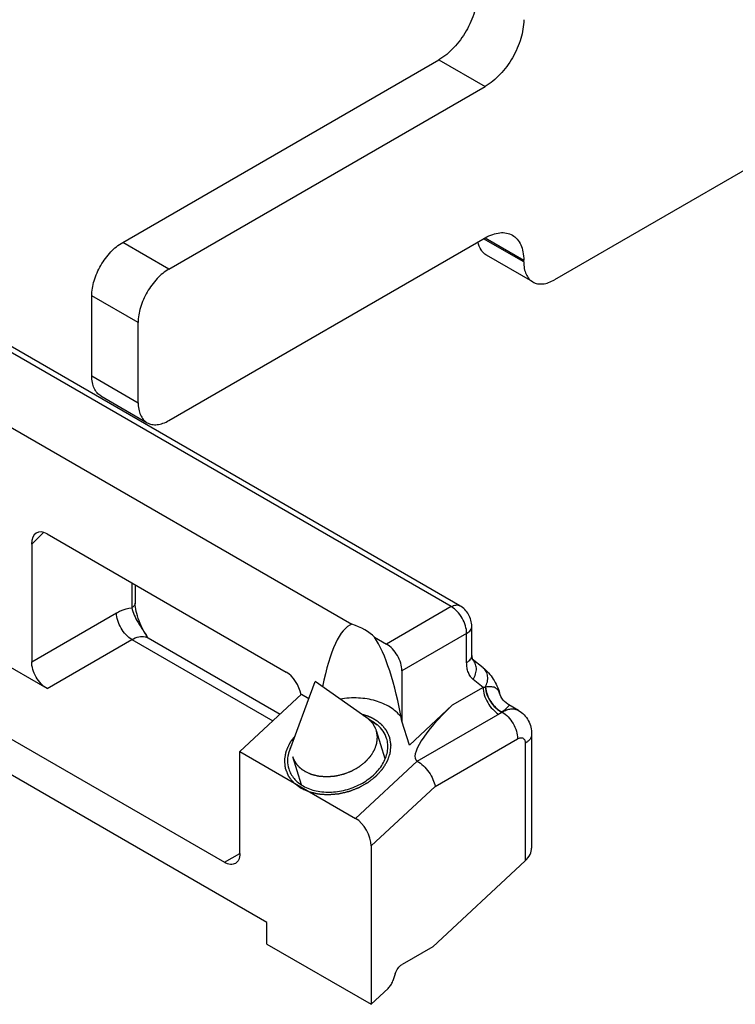
# Model space of a CAD drawing. Units: millimetres. Extents: x -420 to 420, y 0 to 594.
# Drawn here: x -5 to 27, y 164 to 209 of the extents above; entities that cross this region are included whole.
import ezdxf

# ---------------------------------------------------------------- set-up
doc = ezdxf.new("R2010")
doc.units = ezdxf.units.MM
doc.header["$LTSCALE"] = 23.1
doc.layers.add('COMPONENTI_DI_ASSIEME', color=7, linetype='CONTINUOUS')

msp = doc.modelspace()

# ---------------------------------------------------------------- linework, layer by layer
at = {"layer": 'COMPONENTI_DI_ASSIEME', "color": 7, "linetype": 'Continuous'}
for p, q in [((316.824, 368.851), (19.133, 196.981)), ((-0.665, 198.695), (13.83, 207.064)), ((1.456, 197.471), (15.951, 205.84)), ((14.796, 182.038), (-19.145, 201.634)), ((-20.935, 198.967), (9.846, 181.196)), ((1.456, 190.53), (15.951, 198.899)), ((18.133, 196.882), (16.012, 198.106)), ((17.719, 197.797), (17.719, 197.879)), ((-2.08, 192.572), (-2.08, 196.246)), ((0.042, 191.347), (0.042, 195.021)), ((-1.665, 191.656), (0.456, 190.431)), ((-4.13, 185.33), (6.83, 179.002)), ((-4.837, 184.869), (-4.837, 179.467)), ((-20.747, 184.57), (4.002, 170.282)), ((5.946, 167.526), (-22.692, 184.06)), ((-0.095, 183), (-0.095, 182.154)), ((15.337, 179.764), (15.337, 181.1)), ((0.474, 180.589), (0.447, 180.635)), ((0.474, 180.589), (0.472, 180.592)), ((0.509, 180.562), (6.555, 177.071)), ((10.885, 180.596), (11.426, 180.284)), ((-4.13, 178.242), (-6.959, 179.875)), ((15.855, 179.201), (15.36, 179.597)), ((12.133, 179.059), (12.133, 176.756)), ((6.954, 175.299), (8.157, 178.566)), ((11.007, 176.565), (8.157, 178.566)), ((7.537, 177.985), (4.709, 175.353)), ((7.537, 177.985), (7.872, 177.791)), ((16.614, 178.032), (16.614, 178.032)), ((14.446, 177.483), (12.478, 175.652)), ((17.479, 177.242), (17.038, 177.497)), ((12.478, 175.652), (12.133, 176.756)), ((18.083, 176.147), (18.083, 170.935)), ((4.709, 175.353), (10.012, 172.291)), ((4.709, 170.69), (4.709, 175.353)), ((10.719, 171.029), (10.719, 163.772)), ((13.548, 166.403), (17.79, 170.351)), ((5.946, 166.527), (5.946, 167.526)), ((5.946, 166.527), (10.719, 163.772)), ((13.548, 166.403), (12.146, 165.594)), ((11.826, 165.174), (11.717, 164.842)), ((10.719, 163.772), (11.5, 164.499))]:
    msp.add_line(p, q, dxfattribs=at)
at = {"layer": 'COMPONENTI_DI_ASSIEME', "color": 9, "linetype": 'Continuous'}
for p, q in [((13.83, 207.064), (15.951, 205.84)), ((14.396, 181.998), (-19.545, 201.594)), ((1.456, 197.471), (-0.665, 198.695)), ((17.719, 197.797), (15.881, 198.859)), ((15.951, 198.899), (17.719, 197.879)), ((0.042, 195.021), (-2.08, 196.246)), ((-2.08, 192.572), (0.042, 191.347)), ((-4.302, 185.403), (-4.837, 184.869)), ((-0.241, 183.084), (-0.241, 181.95)), ((14.396, 181.998), (11.426, 180.284)), ((-4.837, 179.467), (-0.948, 181.712)), ((15.103, 180.774), (12.133, 179.059)), ((15.103, 179.438), (15.103, 180.774)), ((-4.13, 178.242), (-0.241, 180.488)), ((-0.241, 180.488), (6.219, 176.758)), ((15.859, 178.299), (14.446, 177.483)), ((15.859, 178.299), (15.401, 178.665)), ((12.84, 174.923), (16.729, 177.168)), ((16.729, 177.168), (16.723, 177.172)), ((13.653, 173.759), (17.437, 175.943)), ((17.79, 175.739), (17.79, 170.351)), ((12.84, 174.923), (10.012, 172.291)), ((13.653, 173.759), (10.719, 171.029)), ((4.002, 170.282), (4.709, 170.69))]:
    msp.add_line(p, q, dxfattribs=at)
at = {"layer": 'COMPONENTI_DI_ASSIEME', "color": 2, "linetype": 'Continuous'}
for p, q in [((11.371, 175.021), (10.967, 176.314)), ((7.533, 173.824), (7.13, 175.115))]:
    msp.add_line(p, q, dxfattribs=at)
at = {"layer": 'COMPONENTI_DI_ASSIEME', "color": 7, "linetype": 'Continuous'}
for points in [[(0.447, 180.635), (0.376, 180.757), (0.31, 180.878), (0.248, 180.997), (0.19, 181.116), (0.137, 181.232), (0.089, 181.347), (0.047, 181.46), (0.009, 181.57), (-0.022, 181.677), (-0.048, 181.781), (-0.068, 181.88), (-0.083, 181.974), (-0.091, 182.062), (-0.095, 182.144), (-0.095, 182.154)], [(17.038, 177.497), (16.983, 177.532), (16.91, 177.586), (16.842, 177.649), (16.779, 177.719), (16.723, 177.797), (16.676, 177.877), (16.641, 177.955), (16.614, 178.032)]]:
    msp.add_lwpolyline(points, dxfattribs=at)
for centre, radius, start, end in [((15.421, 179.614), 0.0634, 204.1747, 205.1734), ((9.879, 175.177), 1.802, 60.0102, 62.447)]:
    msp.add_arc(centre, radius, start, end, dxfattribs=at)
at = {"layer": 'COMPONENTI_DI_ASSIEME', "color": 9, "linetype": 'Continuous'}
for centre, radius, start, end in [((15.533, 181.322), 3.04, 276.1708, 278.0568), ((15.626, 180.437), 2.152, 278.8988, 279.1042), ((15.213, 179.424), 2.712, 299.9498, 303.5671), ((15.337, 179.235), 2.486, 303.5842, 303.8949)]:
    msp.add_arc(centre, radius, start, end, dxfattribs=at)
at = {"layer": 'COMPONENTI_DI_ASSIEME', "color": 7, "linetype": 'Continuous'}
for centre, major_axis, ratio, start_param, end_param in [((-4.13, 184.461), (-0.468, 0.922), 0.575134, 5.559721, 7.130517), ((10.366, 172.198), (-0.349, 9.031), 0.247557, 0.076933, 0.815518), ((8.063, 179.567), (3.273, 0.126), 0.576193, 0.509184, 0.972473), ((10.366, 172.198), (-0.349, 9.031), 0.247557, 5.231808, 5.896829), ((6.83, 178.133), (-0.468, 0.922), 0.575134, -2.034136, -0.723465), ((15.153, 177.075), (2.362, 2.112), 0.245579, 1.651374, 3.22217), ((10.012, 171.437), (-0.477, 0.906), 0.576207, -2.31161, -0.740814), ((17.083, 170.759), (0.966, 0.365), 0.706729, -1.046304, -0.26091)]:
    msp.add_ellipse(centre, major_axis=major_axis, ratio=ratio, start_param=start_param, end_param=end_param, dxfattribs=at)
for points, knots in [([(15.598, 210.126), (15.598, 209.837), (15.489, 209.225), (15.11, 208.367), (14.556, 207.609), (14.081, 207.209), (13.83, 207.064)], [0, 0, 0, 0, 0.237219, 0.500002, 0.762784, 1, 1, 1, 1]), ([(17.719, 208.902), (17.719, 208.612), (17.611, 208.001), (17.232, 207.142), (16.677, 206.384), (16.202, 205.985), (15.951, 205.84)], [0, 0, 0, 0, 0.237219, 0.500002, 0.762784, 1, 1, 1, 1]), ([(15.951, 198.899), (16.061, 198.963), (16.279, 199.067), (16.615, 199.148), (16.929, 199.14), (17.119, 199.071), (17.201, 199.023)], [0, 0, 0, 0, 0.289808, 0.549044, 0.782228, 1, 1, 1, 1]), ([(17.201, 199.023), (17.284, 198.976), (17.438, 198.846), (17.602, 198.577), (17.7, 198.246), (17.719, 198.006), (17.719, 197.879)], [0, 0, 0, 0, 0.217771, 0.450954, 0.710191, 1, 1, 1, 1]), ([(-2.08, 196.246), (-2.08, 196.478), (-1.993, 196.967), (-1.69, 197.654), (-1.246, 198.26), (-0.866, 198.58), (-0.665, 198.695)], [0, 0, 0, 0, 0.237219, 0.500002, 0.762784, 1, 1, 1, 1]), ([(16.012, 198.106), (15.963, 198.135), (15.871, 198.205), (15.716, 198.399), (15.652, 198.584), (15.626, 198.712)], [0, 0, 0, 0, 0.22966, 0.46865, 1, 1, 1, 1]), ([(17.719, 197.797), (17.719, 197.696), (17.735, 197.503), (17.813, 197.238), (17.944, 197.023), (18.067, 196.92), (18.133, 196.882)], [0, 0, 0, 0, 0.289809, 0.549046, 0.782229, 1, 1, 1, 1]), ([(1.456, 197.471), (1.255, 197.355), (0.875, 197.035), (0.432, 196.429), (0.129, 195.742), (0.042, 195.253), (0.042, 195.021)], [0, 0, 0, 0, 0.237216, 0.499998, 0.762781, 1, 1, 1, 1]), ([(18.133, 196.882), (18.199, 196.843), (18.351, 196.788), (18.603, 196.782), (18.871, 196.847), (19.046, 196.93), (19.133, 196.981)], [0, 0, 0, 0, 0.217772, 0.450956, 0.710192, 1, 1, 1, 1]), ([(-1.665, 191.656), (-1.731, 191.694), (-1.855, 191.798), (-1.986, 192.013), (-2.064, 192.278), (-2.08, 192.47), (-2.08, 192.572)], [0, 0, 0, 0, 0.217771, 0.450954, 0.710191, 1, 1, 1, 1]), ([(0.042, 191.347), (0.042, 191.246), (0.057, 191.053), (0.135, 190.788), (0.266, 190.573), (0.39, 190.469), (0.456, 190.431)], [0, 0, 0, 0, 0.289809, 0.549046, 0.782229, 1, 1, 1, 1]), ([(0.456, 190.431), (0.522, 190.393), (0.673, 190.338), (0.925, 190.332), (1.193, 190.397), (1.368, 190.48), (1.456, 190.53)], [0, 0, 0, 0, 0.217772, 0.450956, 0.710192, 1, 1, 1, 1]), ([(15.337, 181.1), (15.337, 181.287), (15.23, 181.664), (14.958, 181.945), (14.796, 182.038)], [0, 0, 0, 0, 0.500043, 1, 1, 1, 1]), ([(0.472, 180.592), (0.472, 180.592), (0.477, 180.586), (0.48, 180.584), (0.494, 180.571), (0.503, 180.565), (0.509, 180.562)], [0, 0, 0, 0, 0.041626, 0.246227, 0.576858, 1, 1, 1, 1]), ([(12.133, 179.059), (12.133, 179.175), (12.09, 179.419), (11.938, 179.763), (11.717, 180.066), (11.527, 180.226), (11.426, 180.284)], [0, 0, 0, 0, 0.237238, 0.500001, 0.762763, 1, 1, 1, 1]), ([(15.337, 179.764), (15.337, 179.723), (15.341, 179.669), (15.355, 179.611), (15.361, 179.593), (15.363, 179.588)], [0, 0, 0, 0, 0.691503, 0.895711, 1, 1, 1, 1]), ([(-4.13, 178.242), (-4.231, 178.3), (-4.421, 178.46), (-4.642, 178.763), (-4.794, 179.107), (-4.837, 179.351), (-4.837, 179.467)], [0, 0, 0, 0, 0.237237, 0.499999, 0.762762, 1, 1, 1, 1]), ([(15.855, 179.201), (15.946, 179.128), (16.116, 178.967), (16.4, 178.59), (16.546, 178.26), (16.614, 178.032)], [0, 0, 0, 0, 0.246748, 0.494488, 1, 1, 1, 1]), ([(12.098, 176.951), (11.956, 177.123), (11.592, 177.43), (10.911, 177.718), (10.125, 177.841), (9.577, 177.808), (9.3, 177.765)], [0, 0, 0, 0, 0.220545, 0.461344, 0.722834, 1, 1, 1, 1]), ([(17.479, 177.242), (17.574, 177.188), (17.749, 177.051), (17.943, 176.783), (18.059, 176.474), (18.083, 176.256), (18.083, 176.147)], [0, 0, 0, 0, 0.250748, 0.501044, 0.750582, 1, 1, 1, 1]), ([(11.015, 176.574), (10.997, 176.589), (10.922, 176.648), (10.842, 176.701), (10.78, 176.737)], [0, 0, 0, 0, 0.245792, 1, 1, 1, 1]), ([(11.434, 175.96), (11.397, 176.077), (11.285, 176.306), (11.112, 176.492), (11.015, 176.574)], [0, 0, 0, 0, 0.49, 1, 1, 1, 1]), ([(7.078, 175.641), (7.066, 175.617), (7.019, 175.523), (6.98, 175.425), (6.957, 175.351)], [0, 0, 0, 0, 0.255293, 1, 1, 1, 1]), ([(7.602, 173.78), (7.787, 173.673), (8.218, 173.518), (8.795, 173.48), (9.275, 173.533), (9.759, 173.645), (10.327, 173.883), (10.901, 174.303), (11.312, 174.82), (11.486, 175.311), (11.496, 175.692), (11.461, 175.873), (11.434, 175.96)], [0, 0, 0, 0, 0.120521, 0.252403, 0.321458, 0.391496, 0.530912, 0.664332, 0.786887, 0.897292, 0.949221, 1, 1, 1, 1]), ([(6.957, 175.351), (6.917, 175.22), (6.871, 174.952), (6.909, 174.682), (6.948, 174.558)], [0, 0, 0, 0, 0.511099, 1, 1, 1, 1]), ([(12.84, 174.923), (12.942, 174.864), (13.138, 174.708), (13.381, 174.419), (13.564, 174.098), (13.638, 173.869), (13.653, 173.759)], [0, 0, 0, 0, 0.242375, 0.510069, 0.772098, 1, 1, 1, 1]), ([(6.948, 174.558), (6.973, 174.479), (7.039, 174.323), (7.237, 174.038), (7.447, 173.869), (7.602, 173.78)], [0, 0, 0, 0, 0.239858, 0.484304, 1, 1, 1, 1]), ([(4.709, 170.69), (4.709, 170.639), (4.701, 170.543), (4.662, 170.41), (4.596, 170.303), (4.535, 170.251), (4.502, 170.232)], [0, 0, 0, 0, 0.2897, 0.549084, 0.782214, 1, 1, 1, 1]), ([(4.502, 170.232), (4.469, 170.213), (4.393, 170.186), (4.267, 170.182), (4.133, 170.215), (4.045, 170.256), (4.002, 170.282)], [0, 0, 0, 0, 0.217787, 0.450917, 0.710301, 1, 1, 1, 1]), ([(11.826, 165.174), (11.855, 165.262), (11.94, 165.423), (12.072, 165.551), (12.146, 165.594)], [0, 0, 0, 0, 0.520572, 1, 1, 1, 1]), ([(11.5, 164.499), (11.55, 164.545), (11.636, 164.652), (11.696, 164.776), (11.717, 164.842)], [0, 0, 0, 0, 0.495126, 1, 1, 1, 1])]:
    msp.add_open_spline(points, degree=3, knots=knots, dxfattribs=at)
at = {"layer": 'COMPONENTI_DI_ASSIEME', "color": 9, "linetype": 'Continuous'}
for points, knots in [([(-0.948, 181.712), (-0.889, 181.746), (-0.668, 181.862), (-0.422, 181.937), (-0.241, 181.95)], [0, 0, 0, 0, 0.272828, 1, 1, 1, 1]), ([(-0.095, 182.154), (-0.095, 182.135), (-0.102, 182.095), (-0.132, 182.04), (-0.18, 181.99), (-0.219, 181.963), (-0.241, 181.95)], [0, 0, 0, 0, 0.217669, 0.450999, 0.710896, 1, 1, 1, 1]), ([(-0.241, 181.95), (-0.223, 181.835), (-0.144, 181.599), (0.038, 181.266), (0.257, 180.933), (0.403, 180.707), (0.473, 180.59)], [0, 0, 0, 0, 0.226899, 0.476042, 0.735543, 1, 1, 1, 1]), ([(14.396, 181.998), (14.431, 182.019), (14.501, 182.052), (14.608, 182.078), (14.709, 182.075), (14.77, 182.053), (14.796, 182.038)], [0, 0, 0, 0, 0.2897, 0.549084, 0.782214, 1, 1, 1, 1]), ([(15.103, 180.774), (15.103, 180.89), (15.06, 181.134), (14.908, 181.478), (14.686, 181.781), (14.496, 181.94), (14.396, 181.998)], [0, 0, 0, 0, 0.237238, 0.500001, 0.762763, 1, 1, 1, 1]), ([(-0.241, 180.488), (-0.342, 180.546), (-0.532, 180.705), (-0.753, 181.008), (-0.905, 181.352), (-0.948, 181.596), (-0.948, 181.712)], [0, 0, 0, 0, 0.237237, 0.499999, 0.762762, 1, 1, 1, 1]), ([(15.103, 180.774), (15.138, 180.794), (15.202, 180.838), (15.278, 180.918), (15.326, 181.006), (15.337, 181.07), (15.337, 181.1)], [0, 0, 0, 0, 0.289702, 0.549086, 0.782215, 1, 1, 1, 1]), ([(-0.241, 180.488), (-0.143, 180.544), (0.051, 180.629), (0.268, 180.639), (0.361, 180.619)], [0, 0, 0, 0, 0.542303, 1, 1, 1, 1]), ([(0.361, 180.619), (0.374, 180.616), (0.425, 180.603), (0.475, 180.582), (0.509, 180.562)], [0, 0, 0, 0, 0.253836, 1, 1, 1, 1]), ([(15.103, 179.438), (15.138, 179.458), (15.202, 179.502), (15.278, 179.582), (15.326, 179.67), (15.337, 179.734), (15.337, 179.764)], [0, 0, 0, 0, 0.289702, 0.549086, 0.782215, 1, 1, 1, 1]), ([(15.401, 178.665), (15.352, 178.704), (15.264, 178.801), (15.17, 178.983), (15.114, 179.2), (15.103, 179.356), (15.103, 179.438)], [0, 0, 0, 0, 0.218266, 0.453814, 0.713556, 1, 1, 1, 1]), ([(15.401, 178.665), (15.45, 178.742), (15.527, 178.906), (15.562, 179.167), (15.51, 179.41), (15.417, 179.544), (15.36, 179.595)], [0, 0, 0, 0, 0.272317, 0.53111, 0.772307, 1, 1, 1, 1]), ([(15.959, 178.311), (16.001, 178.388), (16.063, 178.551), (16.079, 178.803), (16.012, 179.033), (15.913, 179.155), (15.855, 179.201)], [0, 0, 0, 0, 0.272663, 0.530475, 0.77108, 1, 1, 1, 1]), ([(15.859, 178.299), (15.859, 178.183), (15.903, 177.938), (16.055, 177.595), (16.276, 177.292), (16.466, 177.132), (16.567, 177.074)], [0, 0, 0, 0, 0.237248, 0.500001, 0.762753, 1, 1, 1, 1]), ([(15.959, 178.311), (15.965, 178.198), (16.018, 177.963), (16.183, 177.639), (16.416, 177.358), (16.61, 177.215), (16.712, 177.164)], [0, 0, 0, 0, 0.23842, 0.499082, 0.760242, 1, 1, 1, 1]), ([(16.614, 178.032), (16.598, 178.086), (16.559, 178.164), (16.477, 178.242), (16.372, 178.304), (16.196, 178.339), (16.048, 178.325), (15.966, 178.312)], [0, 0, 0, 0, 0.218415, 0.323902, 0.433098, 0.681812, 1, 1, 1, 1]), ([(15.966, 178.312), (15.973, 178.2), (16.027, 177.966), (16.193, 177.643), (16.426, 177.364), (16.621, 177.222), (16.723, 177.172)], [0, 0, 0, 0, 0.238474, 0.498967, 0.76002, 1, 1, 1, 1]), ([(17.038, 177.497), (17.039, 177.496), (17.042, 177.494), (17.044, 177.487), (17.042, 177.479), (17.036, 177.463), (17.019, 177.439), (16.99, 177.404), (16.946, 177.359), (16.888, 177.304), (16.812, 177.24), (16.755, 177.195), (16.723, 177.172)], [0, 0, 0, 0, 0.012058, 0.025027, 0.04203, 0.064821, 0.131172, 0.228954, 0.361712, 0.53267, 0.745048, 1, 1, 1, 1]), ([(16.729, 177.168), (16.795, 177.206), (16.926, 177.268), (17.127, 177.317), (17.316, 177.312), (17.43, 177.271), (17.479, 177.242)], [0, 0, 0, 0, 0.2897, 0.549084, 0.782214, 1, 1, 1, 1]), ([(16.729, 177.168), (16.83, 177.11), (17.02, 176.95), (17.242, 176.647), (17.393, 176.304), (17.437, 176.059), (17.437, 175.943)], [0, 0, 0, 0, 0.237237, 0.499999, 0.762762, 1, 1, 1, 1]), ([(18.083, 176.147), (18.083, 176.109), (18.069, 176.03), (18.009, 175.919), (17.914, 175.819), (17.834, 175.765), (17.79, 175.739)], [0, 0, 0, 0, 0.217785, 0.450914, 0.710298, 1, 1, 1, 1]), ([(17.437, 175.943), (17.459, 175.956), (17.502, 175.977), (17.569, 175.993), (17.632, 175.991), (17.688, 175.971), (17.734, 175.933), (17.767, 175.879), (17.786, 175.813), (17.79, 175.765), (17.79, 175.739)], [0, 0, 0, 0, 0.144764, 0.274545, 0.39112, 0.499997, 0.608875, 0.725451, 0.855234, 1, 1, 1, 1])]:
    msp.add_open_spline(points, degree=3, knots=knots, dxfattribs=at)
at = {"layer": 'COMPONENTI_DI_ASSIEME', "color": 2, "linetype": 'Continuous'}
for points, knots in [([(10.881, 176.831), (10.871, 176.837), (10.851, 176.848), (10.825, 176.862), (10.807, 176.872), (10.797, 176.878), (10.785, 176.883), (10.771, 176.89), (10.748, 176.901), (10.725, 176.912), (10.702, 176.923), (10.678, 176.933), (10.654, 176.943), (10.63, 176.953), (10.612, 176.961), (10.593, 176.968), (10.569, 176.977), (10.544, 176.986), (10.519, 176.995), (10.494, 177.003), (10.462, 177.013), (10.43, 177.024), (10.404, 177.031), (10.365, 177.041), (10.333, 177.05), (10.307, 177.057)], [0, 0, 0, 0, 0.0625, 0.125, 0.15625, 0.171875, 0.1875, 0.21875, 0.25, 0.3125, 0.34375, 0.375, 0.4375, 0.46875, 0.5, 0.53125, 0.5625, 0.625, 0.65625, 0.6875, 0.75, 0.8125, 0.84375, 0.875, 1, 1, 1, 1]), ([(10.967, 176.314), (10.961, 176.33), (10.948, 176.362), (10.935, 176.398), (10.925, 176.422), (10.921, 176.431), (10.919, 176.439), (10.915, 176.447), (10.907, 176.461), (10.896, 176.481), (10.883, 176.504), (10.871, 176.528), (10.86, 176.547), (10.853, 176.561), (10.848, 176.569), (10.842, 176.576), (10.836, 176.585), (10.82, 176.607), (10.801, 176.633), (10.782, 176.658), (10.773, 176.671), (10.768, 176.679), (10.764, 176.684), (10.759, 176.689), (10.752, 176.696), (10.741, 176.708), (10.719, 176.731), (10.697, 176.755), (10.678, 176.775), (10.669, 176.784), (10.663, 176.791), (10.656, 176.797), (10.643, 176.807), (10.625, 176.823), (10.603, 176.841), (10.581, 176.859), (10.562, 176.875), (10.55, 176.885), (10.542, 176.891), (10.533, 176.897), (10.523, 176.904), (10.497, 176.921), (10.459, 176.946), (10.425, 176.968), (10.407, 176.979)], [0, 0, 0, 0, 0.0625, 0.125, 0.140625, 0.15625, 0.164062, 0.171875, 0.1875, 0.21875, 0.25, 0.28125, 0.3125, 0.328125, 0.335938, 0.34375, 0.359375, 0.375, 0.4375, 0.46875, 0.484375, 0.492188, 0.5, 0.507812, 0.515625, 0.53125, 0.5625, 0.625, 0.640625, 0.65625, 0.664062, 0.671875, 0.6875, 0.71875, 0.75, 0.78125, 0.8125, 0.828125, 0.835938, 0.84375, 0.859375, 0.875, 0.9375, 1, 1, 1, 1]), ([(7.5, 173.686), (7.532, 173.672), (7.594, 173.644), (7.672, 173.609), (7.735, 173.581), (7.774, 173.563), (7.805, 173.549), (7.829, 173.539), (7.848, 173.53), (7.862, 173.524), (7.87, 173.52), (7.876, 173.517), (7.883, 173.516), (7.891, 173.514), (7.907, 173.51), (7.929, 173.505), (7.956, 173.498), (7.991, 173.49), (8.035, 173.479), (8.089, 173.467), (8.142, 173.454), (8.186, 173.443), (8.222, 173.435), (8.248, 173.428), (8.27, 173.423), (8.286, 173.419), (8.295, 173.417), (8.301, 173.415), (8.309, 173.415), (8.318, 173.414), (8.335, 173.413), (8.359, 173.412), (8.388, 173.41), (8.426, 173.407), (8.474, 173.404), (8.531, 173.4), (8.589, 173.396), (8.637, 173.392), (8.675, 173.39), (8.704, 173.388), (8.728, 173.386), (8.744, 173.385), (8.754, 173.384), (8.761, 173.383), (8.769, 173.385), (8.779, 173.385), (8.796, 173.387), (8.822, 173.389), (8.852, 173.392), (8.892, 173.395), (8.943, 173.399), (9.003, 173.404), (9.064, 173.409), (9.114, 173.414), (9.155, 173.417), (9.185, 173.42), (9.21, 173.422), (9.228, 173.423), (9.238, 173.424), (9.245, 173.425), (9.253, 173.427), (9.263, 173.429), (9.28, 173.433), (9.305, 173.439), (9.334, 173.446), (9.374, 173.455), (9.423, 173.466), (9.482, 173.48), (9.542, 173.494), (9.591, 173.506), (9.631, 173.515), (9.66, 173.522), (9.685, 173.528), (9.702, 173.532), (9.712, 173.534), (9.719, 173.535), (9.726, 173.538), (9.736, 173.542), (9.752, 173.548), (9.776, 173.558), (9.804, 173.569), (9.842, 173.583), (9.89, 173.602), (9.946, 173.624), (10.003, 173.646), (10.05, 173.664), (10.088, 173.679), (10.116, 173.69), (10.14, 173.699), (10.157, 173.706), (10.166, 173.709), (10.173, 173.712), (10.18, 173.716), (10.188, 173.721), (10.204, 173.729), (10.225, 173.741), (10.251, 173.756), (10.286, 173.776), (10.329, 173.8), (10.381, 173.83), (10.433, 173.859), (10.477, 173.884), (10.511, 173.903), (10.538, 173.918), (10.559, 173.93), (10.574, 173.939), (10.583, 173.944), (10.59, 173.947), (10.595, 173.952), (10.603, 173.958), (10.616, 173.969), (10.636, 173.984), (10.659, 174.002), (10.69, 174.026), (10.728, 174.056), (10.774, 174.093), (10.82, 174.129), (10.859, 174.159), (10.889, 174.184), (10.912, 174.202), (10.932, 174.217), (10.945, 174.227), (10.953, 174.234), (10.959, 174.238), (10.963, 174.243), (10.969, 174.25), (10.98, 174.262), (10.995, 174.279), (11.014, 174.299), (11.038, 174.326), (11.069, 174.36), (11.106, 174.401), (11.143, 174.441), (11.173, 174.475), (11.198, 174.502), (11.216, 174.522), (11.232, 174.539), (11.243, 174.551), (11.249, 174.558), (11.254, 174.563), (11.257, 174.568), (11.261, 174.576), (11.269, 174.589), (11.28, 174.607), (11.294, 174.629), (11.312, 174.658), (11.334, 174.695), (11.361, 174.739), (11.388, 174.783), (11.411, 174.819), (11.429, 174.849), (11.442, 174.87), (11.454, 174.889), (11.462, 174.902), (11.466, 174.909), (11.47, 174.914), (11.471, 174.92), (11.474, 174.928), (11.479, 174.941), (11.486, 174.96), (11.494, 174.983), (11.504, 175.013), (11.518, 175.051), (11.534, 175.097), (11.55, 175.142), (11.564, 175.18), (11.574, 175.211), (11.583, 175.233), (11.589, 175.252), (11.594, 175.266), (11.597, 175.273), (11.599, 175.279), (11.599, 175.285), (11.6, 175.292), (11.601, 175.306), (11.603, 175.325), (11.606, 175.348), (11.609, 175.379), (11.613, 175.418), (11.617, 175.464), (11.622, 175.51), (11.626, 175.549), (11.629, 175.58), (11.632, 175.603), (11.633, 175.622), (11.635, 175.636), (11.635, 175.643), (11.637, 175.649), (11.635, 175.655), (11.634, 175.662), (11.632, 175.675), (11.629, 175.693), (11.625, 175.715), (11.621, 175.744), (11.615, 175.78), (11.608, 175.823), (11.6, 175.867), (11.594, 175.903), (11.59, 175.932), (11.586, 175.954), (11.583, 175.972), (11.581, 175.985), (11.58, 175.992), (11.579, 175.998), (11.577, 176.003), (11.574, 176.01), (11.568, 176.021), (11.561, 176.038), (11.551, 176.058), (11.539, 176.085), (11.523, 176.118), (11.505, 176.158), (11.486, 176.198), (11.471, 176.232), (11.459, 176.258), (11.449, 176.278), (11.442, 176.295), (11.436, 176.307), (11.433, 176.313), (11.431, 176.319), (11.427, 176.323), (11.422, 176.329), (11.414, 176.339), (11.402, 176.354), (11.387, 176.371), (11.368, 176.394), (11.343, 176.424), (11.314, 176.459), (11.285, 176.494), (11.261, 176.523), (11.241, 176.546), (11.227, 176.564), (11.214, 176.578), (11.206, 176.589), (11.201, 176.594), (11.198, 176.599), (11.192, 176.602), (11.186, 176.607), (11.174, 176.616), (11.158, 176.628), (11.138, 176.642), (11.112, 176.662), (11.079, 176.686), (11.026, 176.725), (10.96, 176.773), (10.908, 176.812), (10.881, 176.831)], [0, 0, 0, 0, 0.015625, 0.03125, 0.039062, 0.046875, 0.050781, 0.054688, 0.058594, 0.060547, 0.061523, 0.0625, 0.063477, 0.064453, 0.066406, 0.070312, 0.074219, 0.078125, 0.085938, 0.09375, 0.101562, 0.109375, 0.113281, 0.117188, 0.121094, 0.123047, 0.124023, 0.125, 0.125977, 0.126953, 0.128906, 0.132812, 0.136719, 0.140625, 0.148438, 0.15625, 0.164062, 0.171875, 0.175781, 0.179688, 0.183594, 0.185547, 0.186523, 0.1875, 0.188477, 0.189453, 0.191406, 0.195312, 0.199219, 0.203125, 0.210938, 0.21875, 0.226562, 0.234375, 0.238281, 0.242188, 0.246094, 0.248047, 0.249023, 0.25, 0.250977, 0.251953, 0.253906, 0.257812, 0.261719, 0.265625, 0.273438, 0.28125, 0.289062, 0.296875, 0.300781, 0.304688, 0.308594, 0.310547, 0.311523, 0.3125, 0.313477, 0.314453, 0.316406, 0.320312, 0.324219, 0.328125, 0.335938, 0.34375, 0.351562, 0.359375, 0.363281, 0.367188, 0.371094, 0.373047, 0.374023, 0.375, 0.375977, 0.376953, 0.378906, 0.382812, 0.386719, 0.390625, 0.398438, 0.40625, 0.414062, 0.421875, 0.425781, 0.429688, 0.433594, 0.435547, 0.436523, 0.4375, 0.438477, 0.439453, 0.441406, 0.445312, 0.449219, 0.453125, 0.460938, 0.46875, 0.476562, 0.484375, 0.488281, 0.492188, 0.496094, 0.498047, 0.499023, 0.5, 0.500977, 0.501953, 0.503906, 0.507812, 0.511719, 0.515625, 0.523438, 0.53125, 0.539062, 0.546875, 0.550781, 0.554688, 0.558594, 0.560547, 0.561523, 0.5625, 0.563477, 0.564453, 0.566406, 0.570312, 0.574219, 0.578125, 0.585938, 0.59375, 0.601562, 0.609375, 0.613281, 0.617188, 0.621094, 0.623047, 0.624023, 0.625, 0.625977, 0.626953, 0.628906, 0.632812, 0.636719, 0.640625, 0.648438, 0.65625, 0.664062, 0.671875, 0.675781, 0.679688, 0.683594, 0.685547, 0.686523, 0.6875, 0.688477, 0.689453, 0.691406, 0.695312, 0.699219, 0.703125, 0.710938, 0.71875, 0.726562, 0.734375, 0.738281, 0.742188, 0.746094, 0.748047, 0.749023, 0.75, 0.750977, 0.751953, 0.753906, 0.757812, 0.761719, 0.765625, 0.773438, 0.78125, 0.789062, 0.796875, 0.800781, 0.804688, 0.808594, 0.810547, 0.811523, 0.8125, 0.813477, 0.814453, 0.816406, 0.820312, 0.824219, 0.828125, 0.835938, 0.84375, 0.851562, 0.859375, 0.863281, 0.867188, 0.871094, 0.873047, 0.874023, 0.875, 0.875977, 0.876953, 0.878906, 0.882812, 0.886719, 0.890625, 0.898438, 0.90625, 0.914062, 0.921875, 0.925781, 0.929688, 0.933594, 0.935547, 0.936523, 0.9375, 0.938477, 0.939453, 0.941406, 0.945312, 0.949219, 0.953125, 0.960938, 0.96875, 0.984375, 1, 1, 1, 1]), ([(7.249, 176.102), (7.23, 176.075), (7.192, 176.023), (7.134, 175.944), (7.086, 175.878), (7.053, 175.832), (7.033, 175.806), (7.019, 175.786), (7.007, 175.77), (6.997, 175.757), (6.992, 175.749), (6.986, 175.742), (6.983, 175.735), (6.978, 175.723), (6.967, 175.698), (6.951, 175.663), (6.926, 175.606), (6.901, 175.55), (6.876, 175.493), (6.86, 175.458), (6.848, 175.43), (6.838, 175.409), (6.829, 175.387), (6.822, 175.372), (6.817, 175.361), (6.814, 175.354), (6.813, 175.345), (6.811, 175.334), (6.808, 175.32), (6.805, 175.302), (6.8, 175.274), (6.794, 175.238), (6.784, 175.181), (6.774, 175.124), (6.764, 175.067), (6.758, 175.031), (6.753, 175.003), (6.75, 174.985), (6.747, 174.972), (6.746, 174.966), (6.746, 174.962), (6.746, 174.959), (6.747, 174.955), (6.747, 174.948), (6.749, 174.936), (6.75, 174.918), (6.753, 174.891), (6.757, 174.856), (6.761, 174.815), (6.765, 174.774), (6.769, 174.732), (6.774, 174.691), (6.777, 174.656), (6.78, 174.629), (6.782, 174.611), (6.783, 174.599), (6.784, 174.592), (6.784, 174.588), (6.784, 174.585), (6.786, 174.581), (6.788, 174.576), (6.793, 174.565), (6.799, 174.549), (6.81, 174.523), (6.823, 174.492), (6.844, 174.441), (6.865, 174.39), (6.886, 174.339), (6.899, 174.307), (6.909, 174.282), (6.916, 174.266), (6.921, 174.253), (6.925, 174.244), (6.928, 174.235), (6.933, 174.23), (6.939, 174.222), (6.949, 174.21), (6.962, 174.193), (6.975, 174.177), (6.992, 174.155), (7.014, 174.128), (7.049, 174.084), (7.083, 174.04), (7.114, 174.002), (7.131, 173.98), (7.144, 173.964), (7.155, 173.95), (7.163, 173.941), (7.167, 173.935), (7.173, 173.931), (7.181, 173.925), (7.193, 173.916), (7.208, 173.904), (7.226, 173.891), (7.251, 173.873), (7.293, 173.841), (7.354, 173.795), (7.427, 173.74), (7.476, 173.704), (7.5, 173.686)], [0, 0, 0, 0, 0.03125, 0.0625, 0.09375, 0.109375, 0.117188, 0.125, 0.132812, 0.136719, 0.140625, 0.142578, 0.144531, 0.148438, 0.15625, 0.171875, 0.1875, 0.21875, 0.234375, 0.25, 0.257812, 0.265625, 0.273438, 0.28125, 0.283203, 0.285156, 0.289062, 0.292969, 0.296875, 0.304688, 0.3125, 0.328125, 0.34375, 0.375, 0.390625, 0.40625, 0.414062, 0.421875, 0.425781, 0.427734, 0.428711, 0.429688, 0.431641, 0.433594, 0.4375, 0.445312, 0.453125, 0.46875, 0.484375, 0.5, 0.515625, 0.53125, 0.546875, 0.554688, 0.5625, 0.566406, 0.568359, 0.570312, 0.571289, 0.572266, 0.574219, 0.578125, 0.585938, 0.59375, 0.609375, 0.625, 0.65625, 0.671875, 0.6875, 0.695312, 0.703125, 0.707031, 0.710938, 0.714844, 0.716797, 0.71875, 0.726562, 0.734375, 0.742188, 0.75, 0.765625, 0.78125, 0.8125, 0.828125, 0.835938, 0.84375, 0.851562, 0.855469, 0.857422, 0.859375, 0.863281, 0.867188, 0.875, 0.882812, 0.890625, 0.90625, 0.9375, 0.96875, 1, 1, 1, 1]), ([(7.689, 174.45), (7.71, 174.441), (7.75, 174.423), (7.812, 174.395), (7.863, 174.372), (7.904, 174.354), (7.934, 174.34), (7.96, 174.329), (7.978, 174.321), (7.987, 174.317), (7.992, 174.315), (7.998, 174.313), (8.005, 174.312), (8.017, 174.309), (8.037, 174.304), (8.066, 174.297), (8.101, 174.289), (8.147, 174.278), (8.193, 174.266), (8.24, 174.255), (8.274, 174.247), (8.3, 174.241), (8.318, 174.237), (8.327, 174.235), (8.335, 174.232), (8.348, 174.232), (8.364, 174.231), (8.389, 174.229), (8.42, 174.227), (8.457, 174.224), (8.507, 174.221), (8.57, 174.217), (8.626, 174.213), (8.664, 174.21), (8.679, 174.209), (8.692, 174.208), (8.701, 174.207), (8.711, 174.208), (8.724, 174.209), (8.741, 174.211), (8.767, 174.213), (8.8, 174.216), (8.84, 174.219), (8.892, 174.223), (8.945, 174.228), (8.998, 174.232), (9.031, 174.235), (9.057, 174.237), (9.077, 174.239), (9.093, 174.24), (9.106, 174.244), (9.119, 174.247), (9.135, 174.25), (9.161, 174.256), (9.206, 174.267), (9.271, 174.282), (9.335, 174.297), (9.387, 174.309), (9.419, 174.317), (9.445, 174.323), (9.461, 174.327), (9.474, 174.329), (9.486, 174.335), (9.508, 174.343), (9.539, 174.355), (9.588, 174.374), (9.65, 174.398), (9.712, 174.422), (9.761, 174.441), (9.792, 174.453), (9.814, 174.462), (9.826, 174.467), (9.838, 174.471), (9.853, 174.48), (9.876, 174.493), (9.905, 174.509), (9.951, 174.535), (10.008, 174.568), (10.066, 174.6), (10.112, 174.627), (10.141, 174.643), (10.164, 174.656), (10.179, 174.664), (10.188, 174.672), (10.198, 174.68), (10.215, 174.693), (10.24, 174.713), (10.279, 174.744), (10.329, 174.783), (10.378, 174.822), (10.417, 174.853), (10.442, 174.872), (10.459, 174.886), (10.469, 174.894), (10.477, 174.903), (10.487, 174.914), (10.503, 174.931), (10.523, 174.953), (10.555, 174.989), (10.587, 175.024), (10.619, 175.06), (10.644, 175.086), (10.664, 175.108), (10.68, 175.126), (10.69, 175.137), (10.698, 175.146), (10.706, 175.154), (10.713, 175.167), (10.722, 175.181), (10.734, 175.201), (10.749, 175.225), (10.773, 175.264), (10.797, 175.303), (10.821, 175.342), (10.839, 175.371), (10.854, 175.396), (10.866, 175.415), (10.873, 175.427), (10.879, 175.437), (10.884, 175.444), (10.886, 175.452), (10.889, 175.462), (10.894, 175.474), (10.904, 175.504), (10.92, 175.549), (10.937, 175.598), (10.951, 175.638), (10.961, 175.668), (10.97, 175.692), (10.977, 175.712), (10.981, 175.725), (10.985, 175.735), (10.986, 175.742), (10.987, 175.749), (10.988, 175.764), (10.99, 175.787), (10.993, 175.816), (10.997, 175.856), (11.001, 175.895), (11.005, 175.935), (11.008, 175.965), (11.01, 175.989), (11.012, 176.007), (11.013, 176.017), (11.014, 176.023), (11.014, 176.028), (11.014, 176.033), (11.012, 176.041), (11.009, 176.058), (11.005, 176.082), (11.001, 176.111), (10.994, 176.15), (10.986, 176.198), (10.977, 176.256), (10.97, 176.295), (10.967, 176.314)], [0, 0, 0, 0, 0.015625, 0.03125, 0.046875, 0.054688, 0.0625, 0.070312, 0.074219, 0.076172, 0.077148, 0.078125, 0.080078, 0.082031, 0.085938, 0.09375, 0.101562, 0.109375, 0.125, 0.132812, 0.140625, 0.148438, 0.150391, 0.152344, 0.154297, 0.15625, 0.160156, 0.164062, 0.171875, 0.179688, 0.1875, 0.203125, 0.21875, 0.222656, 0.226562, 0.228516, 0.230469, 0.232422, 0.234375, 0.238281, 0.242188, 0.25, 0.257812, 0.265625, 0.28125, 0.289062, 0.296875, 0.300781, 0.304688, 0.308594, 0.310547, 0.3125, 0.316406, 0.320312, 0.328125, 0.34375, 0.359375, 0.367188, 0.375, 0.378906, 0.382812, 0.384766, 0.386719, 0.390625, 0.398438, 0.40625, 0.421875, 0.4375, 0.445312, 0.453125, 0.457031, 0.458984, 0.460938, 0.464844, 0.46875, 0.476562, 0.484375, 0.5, 0.515625, 0.523438, 0.53125, 0.535156, 0.539062, 0.541016, 0.542969, 0.546875, 0.554688, 0.5625, 0.578125, 0.59375, 0.601562, 0.609375, 0.613281, 0.615234, 0.617188, 0.621094, 0.625, 0.632812, 0.640625, 0.65625, 0.664062, 0.671875, 0.679688, 0.683594, 0.6875, 0.689453, 0.691406, 0.695312, 0.699219, 0.703125, 0.710938, 0.71875, 0.734375, 0.742188, 0.75, 0.757812, 0.761719, 0.765625, 0.767578, 0.769531, 0.771484, 0.773438, 0.777344, 0.78125, 0.796875, 0.8125, 0.820312, 0.828125, 0.835938, 0.839844, 0.84375, 0.845703, 0.847656, 0.849609, 0.851562, 0.859375, 0.867188, 0.875, 0.890625, 0.898438, 0.90625, 0.914062, 0.917969, 0.919922, 0.921875, 0.922852, 0.923828, 0.925781, 0.929688, 0.9375, 0.945312, 0.953125, 0.96875, 0.984375, 1, 1, 1, 1]), ([(7.13, 175.116), (7.136, 175.1), (7.148, 175.068), (7.162, 175.032), (7.171, 175.008), (7.175, 174.998), (7.178, 174.99), (7.182, 174.982), (7.19, 174.968), (7.2, 174.949), (7.213, 174.925), (7.226, 174.902), (7.237, 174.882), (7.244, 174.868), (7.248, 174.861), (7.254, 174.854), (7.261, 174.844), (7.277, 174.822), (7.295, 174.797), (7.314, 174.771), (7.324, 174.758), (7.329, 174.751), (7.333, 174.745), (7.338, 174.74), (7.344, 174.734), (7.355, 174.722), (7.378, 174.698), (7.4, 174.674), (7.419, 174.654), (7.427, 174.646), (7.433, 174.639), (7.44, 174.633), (7.453, 174.622), (7.472, 174.607), (7.494, 174.588), (7.516, 174.57), (7.534, 174.555), (7.547, 174.544), (7.554, 174.538), (7.563, 174.533), (7.574, 174.526), (7.599, 174.509), (7.638, 174.484), (7.672, 174.461), (7.689, 174.45)], [0, 0, 0, 0, 0.0625, 0.125, 0.140625, 0.15625, 0.164062, 0.171875, 0.1875, 0.21875, 0.25, 0.28125, 0.3125, 0.328125, 0.335938, 0.34375, 0.359375, 0.375, 0.4375, 0.46875, 0.484375, 0.492188, 0.5, 0.507812, 0.515625, 0.53125, 0.5625, 0.625, 0.640625, 0.65625, 0.664062, 0.671875, 0.6875, 0.71875, 0.75, 0.78125, 0.8125, 0.828125, 0.835938, 0.84375, 0.859375, 0.875, 0.9375, 1, 1, 1, 1])]:
    msp.add_open_spline(points, degree=3, knots=knots, dxfattribs=at)

doc.saveas('drawing.dxf')
